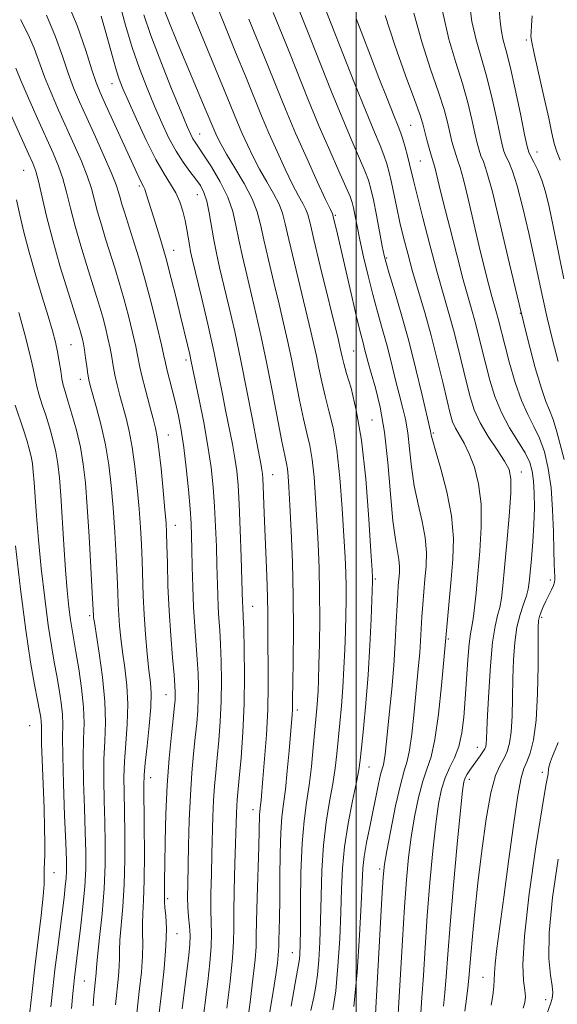
# Model space of a CAD drawing. Extents: x 2084800 to 2087700, y 287300 to 290200.
# Drawn here: x 2086428 to 2086543, y 288126 to 288337 of the extents above; entities that cross this region are included whole.
import ezdxf

# ---------------------------------------------------------------- set-up
doc = ezdxf.new("R2010")
doc.units = 0
doc.header["$MEASUREMENT"] = 0
for name, color, linetype, lineweight in [('CONTOUR INDEX', 41, 'Continuous', 13), ('CONTOUR INTERMEDIATE', 44, 'Continuous', 0), ('GRID LINE', 7, 'Continuous', 0), ('SPOT ELEVATION DTM', 2, 'Continuous', 13)]:
    doc.layers.add(name, color=color, linetype=linetype, lineweight=lineweight)

msp = doc.modelspace()

# ---------------------------------------------------------------- linework, layer by layer
at = {"layer": 'CONTOUR INDEX', "flags": 128}
for points, elevation in [([(2086476.68, 288122.106), (2086477.304, 288126.799), (2086477.915, 288131.747), (2086478.373, 288135.916), (2086478.584, 288138.668), (2086478.64, 288140.959), (2086478.681, 288144.142), (2086478.81, 288149.109), (2086479.157, 288160.1), (2086479.334, 288166.83), (2086479.39, 288167.599), (2086479.559, 288168.946), (2086479.663, 288169.969), (2086480.064, 288174.556), (2086480.422, 288178.799), (2086480.801, 288183.947), (2086481.085, 288189.343), (2086481.191, 288194.426), (2086481.177, 288199.016), (2086481.13, 288203.031), (2086481.108, 288209.797), (2086481.048, 288213.483), (2086480.901, 288217.887), (2086480.331, 288231.343), (2086480.106, 288237.104), (2086480.024, 288238.72), (2086479.938, 288239.759), (2086479.825, 288240.567), (2086479.65, 288241.538), (2086478.733, 288246.404), (2086477.816, 288251.345), (2086476.649, 288257.492), (2086475.349, 288264), (2086474.027, 288270.134), (2086472.775, 288275.595), (2086470.804, 288283.85), (2086470.113, 288286.885), (2086469.549, 288289.73), (2086468.573, 288295.565), (2086468.058, 288298.035), (2086467.454, 288299.886), (2086466.693, 288301.344), (2086465.706, 288302.743), (2086464.452, 288304.373), (2086463.01, 288306.343), (2086461.489, 288308.713), (2086459.974, 288311.527), (2086458.456, 288314.746), (2086456.902, 288318.312), (2086455.296, 288322.181), (2086453.683, 288326.36), (2086452.122, 288330.868), (2086450.682, 288335.62), (2086449.45, 288340.109)], 1000), ([(2086499.48, 288125.873), (2086500.176, 288133.241), (2086500.694, 288141.048), (2086501.039, 288147.775), (2086501.235, 288152.333), (2086501.406, 288155.368), (2086501.697, 288157.96), (2086502.21, 288160.958), (2086502.874, 288164.294), (2086504.765, 288173.469), (2086505.209, 288175.474), (2086505.542, 288176.722), (2086505.79, 288177.562), (2086505.989, 288178.451), (2086506.176, 288179.807), (2086506.398, 288181.884), (2086507.12, 288188.959), (2086507.582, 288193.731), (2086508.006, 288198.778), (2086508.323, 288203.678), (2086508.549, 288208.078), (2086508.717, 288211.641), (2086508.857, 288214.153), (2086508.982, 288215.89), (2086509.212, 288218.566), (2086509.247, 288219.949), (2086509.131, 288221.444), (2086508.355, 288225.737), (2086507.848, 288229.71), (2086507.349, 288235.455), (2086506.787, 288242.135), (2086506.059, 288248.617), (2086505.111, 288253.983), (2086504.089, 288258.162), (2086503.189, 288261.295), (2086502.555, 288263.549), (2086501.797, 288266.458), (2086501.449, 288267.731), (2086500.96, 288269.59), (2086500.202, 288272.689), (2086499.112, 288277.375), (2086495.997, 288290.971), (2086495.028, 288295.028), (2086494.986, 288295.143), (2086494.465, 288296.226), (2086493.453, 288298.385), (2086491.673, 288302.232), (2086489.405, 288307.226), (2086487.043, 288312.592), (2086484.894, 288317.708), (2086482.918, 288322.582), (2086480.985, 288327.379), (2086477.079, 288336.948)], 990), ([(2086523.235, 288124.925), (2086523.58, 288127.517), (2086523.878, 288129.875), (2086524.086, 288131.916), (2086524.494, 288136.942), (2086524.851, 288140.953), (2086525.356, 288146.108), (2086526.016, 288152.282), (2086526.833, 288159.201), (2086527.765, 288165.982), (2086528.764, 288171.59), (2086529.775, 288175.286), (2086530.739, 288177.511), (2086531.591, 288178.998), (2086532.277, 288180.418), (2086532.788, 288182.176), (2086533.123, 288184.609), (2086533.296, 288187.933), (2086533.377, 288191.868), (2086533.452, 288196.012), (2086533.6, 288200.009), (2086533.879, 288203.693), (2086534.343, 288206.947), (2086535.006, 288209.679), (2086535.733, 288211.904), (2086536.351, 288213.667), (2086536.737, 288215.086), (2086536.969, 288216.578), (2086537.175, 288218.638), (2086537.448, 288221.601), (2086537.742, 288225.179), (2086537.974, 288228.928), (2086538.078, 288232.458), (2086538.053, 288235.598), (2086537.91, 288238.234), (2086537.633, 288240.334), (2086537.084, 288242.201), (2086536.092, 288244.22), (2086532.781, 288249.603), (2086531.051, 288252.838), (2086529.649, 288256.283), (2086528.553, 288259.773), (2086527.668, 288263.132), (2086526.218, 288269.051), (2086525.547, 288271.679), (2086524.836, 288274.246), (2086523.983, 288277.241), (2086522.877, 288281.244), (2086521.468, 288286.556), (2086519.967, 288292.365), (2086518.646, 288297.583), (2086517.715, 288301.361), (2086516.764, 288305.3), (2086516.52, 288306.185), (2086516.006, 288307.851), (2086515.583, 288309.362), (2086515.1, 288311.166), (2086514.295, 288314.291), (2086513.704, 288316.188), (2086512.518, 288319.53), (2086510.532, 288324.907), (2086508.216, 288331.393), (2086506.207, 288337.681)], 980), ([(2086543.585, 288306.798), (2086542.844, 288308.59), (2086542.306, 288310.345), (2086541.811, 288312.535), (2086541.125, 288315.782), (2086540.103, 288320.392), (2086538.019, 288329.589), (2086537.499, 288332.011), (2086537.333, 288333.232), (2086537.369, 288334.166), (2086537.482, 288335.578), (2086537.632, 288337.638)], 970), ([(2086453.102, 288124.492), (2086453.624, 288129.085), (2086454.071, 288133.203), (2086454.35, 288136.663), (2086454.407, 288139.37), (2086454.346, 288141.563), (2086454.308, 288143.565), (2086454.394, 288145.744), (2086454.552, 288148.631), (2086454.687, 288152.805), (2086454.731, 288158.509), (2086454.703, 288164.664), (2086454.614, 288173.143), (2086454.668, 288175.376), (2086454.881, 288177.877), (2086455.283, 288181.584), (2086455.74, 288185.903), (2086456.072, 288189.861), (2086456.146, 288192.778), (2086455.997, 288195.158), (2086455.701, 288197.799), (2086455.334, 288201.293), (2086454.964, 288205.394), (2086454.659, 288209.652), (2086454.463, 288213.697), (2086454.23, 288221.122), (2086454.083, 288224.645), (2086453.874, 288228.28), (2086453.582, 288232.272), (2086453.194, 288236.737), (2086452.712, 288241.302), (2086452.143, 288245.47), (2086451.498, 288248.874), (2086450.81, 288251.668), (2086449.462, 288256.515), (2086448.877, 288258.788), (2086448.398, 288260.895), (2086448.042, 288262.809), (2086447.738, 288264.658), (2086447.393, 288266.609), (2086446.939, 288268.774), (2086446.398, 288271.047), (2086445.814, 288273.267), (2086445.207, 288275.367), (2086444.499, 288277.656), (2086442.419, 288284.253), (2086441.136, 288288.473), (2086439.932, 288292.701), (2086438.946, 288296.535), (2086438.107, 288299.919), (2086437.288, 288302.883), (2086436.367, 288305.533), (2086435.224, 288308.271), (2086431.879, 288315.699), (2086429.939, 288320.06), (2086428.3, 288323.85), (2086427.231, 288326.479)], 1010), ([(2086430.047, 288122.921), (2086430.636, 288128.453), (2086431.3, 288134.279), (2086432.648, 288145.372), (2086433.108, 288149.478), (2086433.308, 288152.019), (2086433.332, 288153.427), (2086433.305, 288154.347), (2086433.326, 288155.343), (2086433.381, 288156.659), (2086433.429, 288158.459), (2086433.435, 288160.899), (2086433.385, 288164.103), (2086433.271, 288168.188), (2086432.765, 288182.11), (2086432.712, 288184.602), (2086432.704, 288185.927), (2086432.678, 288186.757), (2086432.573, 288187.704), (2086432.334, 288189.133), (2086431.908, 288191.349), (2086431.257, 288194.678), (2086430.401, 288199.526), (2086429.374, 288206.321), (2086428.237, 288215.097), (2086427.145, 288224.324)], 1020)]:
    msp.add_lwpolyline(points, dxfattribs=dict(at, elevation=elevation))
at = {"layer": 'CONTOUR INTERMEDIATE', "flags": 128}
for points, elevation in [([(2086466.954, 288120.577), (2086468.289, 288131.211), (2086468.737, 288135.208), (2086469.023, 288138.711), (2086469.079, 288141.415), (2086468.917, 288146.505), (2086468.937, 288150.044), (2086469.037, 288154.177), (2086469.159, 288158.495), (2086469.373, 288166.48), (2086469.518, 288169.923), (2086469.727, 288172.96), (2086469.994, 288175.881), (2086470.305, 288179.049), (2086470.639, 288182.735), (2086470.94, 288186.84), (2086471.142, 288191.174), (2086471.2, 288195.533), (2086471.137, 288199.667), (2086470.999, 288203.311), (2086470.826, 288206.299), (2086470.65, 288208.853), (2086470.5, 288211.292), (2086470.397, 288213.904), (2086470.234, 288220.269), (2086470.116, 288224.217), (2086469.949, 288228.48), (2086469.723, 288232.772), (2086469.417, 288236.907), (2086468.968, 288241.097), (2086468.302, 288245.652), (2086467.395, 288250.697), (2086466.418, 288255.614), (2086464.736, 288263.725), (2086464.402, 288265.235), (2086463.917, 288267.324), (2086462.456, 288273.45), (2086461.516, 288277.338), (2086460.472, 288281.507), (2086459.358, 288285.685), (2086458.219, 288289.615), (2086457.145, 288293.105), (2086455.114, 288299.601), (2086454.79, 288300.576), (2086454.536, 288301.195), (2086453.98, 288302.26), (2086453.532, 288303.191), (2086446.399, 288318.719), (2086445.267, 288321.232), (2086444.425, 288323.357), (2086443.515, 288326.108), (2086442.219, 288330.251), (2086440.377, 288335.565), (2086437.869, 288341.583)], 1004), ([(2086495.004, 288125.182), (2086495.61, 288129.26), (2086496.101, 288134.509), (2086496.467, 288140.359), (2086496.71, 288146.026), (2086496.863, 288150.946), (2086497.073, 288155.431), (2086497.519, 288160.013), (2086498.304, 288165.008), (2086499.235, 288169.867), (2086500.041, 288173.829), (2086500.531, 288176.445), (2086500.822, 288178.529), (2086501.109, 288181.209), (2086501.535, 288185.344), (2086502.046, 288190.704), (2086502.536, 288196.787), (2086502.921, 288203.046), (2086503.194, 288208.749), (2086503.5, 288216.722), (2086503.504, 288217.107), (2086503.486, 288217.558), (2086503.392, 288219.173), (2086503.151, 288223.129), (2086502.704, 288230.09), (2086502.032, 288238.661), (2086501.126, 288246.936), (2086500.017, 288253.39), (2086498.88, 288258.024), (2086497.928, 288261.221), (2086497.32, 288263.354), (2086496.981, 288264.74), (2086496.585, 288266.607), (2086496.173, 288268.332), (2086492.322, 288284.1), (2086490.947, 288289.822), (2086490.124, 288293.343), (2086489.663, 288295.172), (2086489.247, 288296.277), (2086488.607, 288297.501), (2086487.668, 288299.201), (2086486.401, 288301.611), (2086484.817, 288304.859), (2086483.069, 288308.639), (2086481.348, 288312.538), (2086479.774, 288316.284), (2086476.396, 288324.59), (2086474.231, 288329.842), (2086471.893, 288335.566), (2086469.651, 288341.255)], 992), ([(2086513.774, 288124.444), (2086514.044, 288127.803), (2086514.351, 288132.555), (2086514.724, 288138.535), (2086515.191, 288145.303), (2086515.763, 288152.383), (2086516.393, 288159.143), (2086517.018, 288164.919), (2086517.604, 288169.23), (2086518.229, 288172.357), (2086518.997, 288174.767), (2086519.965, 288176.893), (2086520.994, 288179.033), (2086521.898, 288181.448), (2086522.537, 288184.353), (2086522.964, 288187.77), (2086523.279, 288191.673), (2086523.847, 288200.045), (2086524.127, 288203.385), (2086524.41, 288205.567), (2086524.697, 288207.109), (2086524.985, 288208.753), (2086525.279, 288211.118), (2086525.601, 288214.331), (2086525.981, 288218.392), (2086526.406, 288223.215), (2086526.705, 288228.359), (2086526.665, 288233.295), (2086526.139, 288237.584), (2086525.243, 288241.16), (2086524.161, 288244.047), (2086523.059, 288246.295), (2086521.21, 288249.504), (2086520.599, 288250.877), (2086520.063, 288252.646), (2086519.403, 288255.346), (2086518.471, 288259.323), (2086517.305, 288264.177), (2086515.994, 288269.319), (2086514.624, 288274.251), (2086512.048, 288283.028), (2086510.992, 288286.806), (2086510.1, 288290.256), (2086509.338, 288293.49), (2086508.674, 288296.582), (2086507.562, 288301.998), (2086507.067, 288304.143), (2086506.542, 288306.034), (2086505.915, 288307.866), (2086505.096, 288309.912), (2086503.896, 288312.773), (2086502.107, 288317.126), (2086499.654, 288323.275), (2086492.285, 288341.99)], 984), ([(2086543.137, 288263.792), (2086541.96, 288268.402), (2086540.813, 288273.104), (2086539.86, 288277.315), (2086538.035, 288285.905), (2086536.871, 288291.207), (2086535.604, 288296.631), (2086534.396, 288301.269), (2086533.379, 288304.444), (2086532.577, 288306.411), (2086531.982, 288307.659), (2086531.564, 288308.692), (2086531.179, 288310.086), (2086530.66, 288312.434), (2086529.88, 288316.102), (2086528.891, 288320.545), (2086527.785, 288324.996), (2086525.605, 288332.546), (2086524.727, 288336.447), (2086524.099, 288340.928)], 974), ([(2086486.102, 288125.99), (2086486.953, 288130.877), (2086487.745, 288135.226), (2086487.868, 288136.035), (2086487.95, 288137.047), (2086488.012, 288138.981), (2086488.054, 288142.529), (2086488.09, 288148.047), (2086488.187, 288154.549), (2086488.425, 288160.717), (2086488.852, 288165.568), (2086489.396, 288169.485), (2086489.95, 288173.189), (2086490.43, 288177.197), (2086490.824, 288181.221), (2086491.585, 288189.592), (2086491.732, 288191.411), (2086491.844, 288193.306), (2086491.937, 288195.688), (2086492.028, 288198.98), (2086492.123, 288203.444), (2086492.188, 288208.708), (2086492.177, 288214.239), (2086492.057, 288219.603), (2086491.851, 288224.759), (2086491.594, 288229.761), (2086491.31, 288234.607), (2086490.98, 288239.063), (2086490.573, 288242.833), (2086490.064, 288245.788), (2086489.448, 288248.454), (2086488.724, 288251.524), (2086487.903, 288255.474), (2086486.164, 288264.314), (2086485.334, 288268.213), (2086484.477, 288271.944), (2086483.502, 288275.999), (2086482.367, 288280.675), (2086481.218, 288285.493), (2086480.248, 288289.776), (2086479.556, 288293.067), (2086478.857, 288295.78), (2086477.77, 288298.543), (2086476.061, 288301.788), (2086474.073, 288305.15), (2086472.298, 288308.065), (2086471.106, 288310.113), (2086470.398, 288311.464), (2086469.957, 288312.432), (2086469.554, 288313.391), (2086467.736, 288317.778), (2086461.616, 288332.402), (2086460.099, 288336.061), (2086459.089, 288338.543)], 996), ([(2086490.323, 288125.049), (2086490.911, 288127.896), (2086491.374, 288130.204), (2086491.739, 288132.648), (2086492.025, 288135.778), (2086492.239, 288139.67), (2086492.382, 288144.278), (2086492.476, 288149.496), (2086492.63, 288154.99), (2086492.972, 288160.365), (2086493.578, 288165.288), (2086494.316, 288169.676), (2086494.996, 288173.509), (2086495.481, 288176.821), (2086495.823, 288179.875), (2086496.463, 288186.418), (2086496.815, 288190.148), (2086497.134, 288194.099), (2086497.383, 288198.176), (2086497.566, 288202.219), (2086497.699, 288206.05), (2086497.793, 288209.535), (2086497.844, 288212.715), (2086497.84, 288215.673), (2086497.771, 288218.58), (2086497.621, 288221.966), (2086497.373, 288226.445), (2086497.007, 288232.349), (2086496.506, 288238.862), (2086495.85, 288244.884), (2086495.04, 288249.589), (2086494.164, 288253.239), (2086493.326, 288256.373), (2086492.611, 288259.414), (2086492.006, 288262.336), (2086491.474, 288265), (2086490.959, 288267.41), (2086490.325, 288270.138), (2086486.77, 288284.796), (2086485.598, 288289.799), (2086484.84, 288293.205), (2086484.26, 288295.476), (2086483.509, 288297.41), (2086482.334, 288299.645), (2086480.871, 288302.176), (2086479.35, 288304.838), (2086477.962, 288307.486), (2086476.734, 288310.051), (2086475.653, 288312.485), (2086474.655, 288314.861), (2086471.806, 288321.802), (2086466.867, 288333.699), (2086464.533, 288339.438)], 994), ([(2086503.983, 288121.591), (2086505.457, 288149.038), (2086505.725, 288153.536), (2086506.01, 288156.285), (2086506.511, 288159.19), (2086507.361, 288163.615), (2086508.406, 288168.76), (2086509.424, 288173.281), (2086510.241, 288176.246), (2086510.877, 288178.351), (2086511.405, 288180.702), (2086511.882, 288184.108), (2086512.317, 288188.181), (2086513.337, 288198.748), (2086513.565, 288201.465), (2086513.735, 288204.069), (2086513.876, 288206.635), (2086514.028, 288209.213), (2086514.22, 288211.84), (2086514.446, 288214.519), (2086514.694, 288217.245), (2086514.925, 288220.028), (2086515, 288222.949), (2086514.754, 288226.103), (2086514.095, 288229.562), (2086513.22, 288233.285), (2086512.395, 288237.205), (2086511.82, 288241.22), (2086511.41, 288245.089), (2086511.012, 288248.538), (2086510.502, 288251.408), (2086509.871, 288254.016), (2086509.139, 288256.794), (2086508.326, 288260.059), (2086507.445, 288263.657), (2086506.51, 288267.314), (2086505.534, 288270.84), (2086504.532, 288274.357), (2086503.518, 288278.07), (2086502.516, 288282.083), (2086501.583, 288286.105), (2086500.785, 288289.748), (2086500.172, 288292.696), (2086499.4, 288296.576), (2086499.13, 288297.753), (2086498.686, 288299.042), (2086497.807, 288301.105), (2086496.311, 288304.434), (2086494.339, 288308.85), (2086492.111, 288314.003), (2086489.828, 288319.534), (2086485.575, 288330.167), (2086482.265, 288338.331)], 988), ([(2086508.878, 288123.018), (2086509.127, 288126.767), (2086509.891, 288140.076), (2086510.324, 288147.171), (2086510.744, 288152.959), (2086511.201, 288157.714), (2086511.764, 288162.054), (2086512.482, 288166.423), (2086513.318, 288170.558), (2086514.211, 288174.024), (2086515.109, 288176.639), (2086515.986, 288179.248), (2086516.821, 288182.954), (2086517.587, 288188.409), (2086518.235, 288194.478), (2086520.286, 288217.242), (2086520.638, 288221.49), (2086520.752, 288225.948), (2086520.377, 288230.763), (2086519.378, 288235.931), (2086518.085, 288240.833), (2086516.943, 288244.7), (2086516.291, 288246.984), (2086516.032, 288248.043), (2086515.965, 288248.458), (2086515.892, 288248.833), (2086514.096, 288256.569), (2086512.762, 288262.136), (2086511.223, 288268.171), (2086509.626, 288273.915), (2086508.162, 288278.862), (2086507.032, 288282.568), (2086506.361, 288284.832), (2086505.961, 288286.435), (2086505.571, 288288.401), (2086504.31, 288295.024), (2086503.667, 288298.294), (2086503.153, 288300.654), (2086502.621, 288302.501), (2086501.861, 288304.485), (2086500.703, 288307.173), (2086499.117, 288310.811), (2086497.109, 288315.564), (2086494.741, 288321.404), (2086490.164, 288332.955), (2086487.45, 288339.714)], 986), ([(2086528.856, 288126.168), (2086529.195, 288128.257), (2086529.429, 288130.158), (2086529.497, 288131.578), (2086529.52, 288132.986), (2086529.664, 288135.04), (2086530.061, 288138.307), (2086531.556, 288149.251), (2086532.556, 288156.899), (2086533.586, 288164.667), (2086534.51, 288171), (2086535.235, 288174.799), (2086535.846, 288176.799), (2086536.472, 288178.193), (2086537.194, 288180.042), (2086537.908, 288182.872), (2086538.466, 288187.075), (2086538.761, 288192.746), (2086538.857, 288198.799), (2086538.864, 288203.846), (2086538.881, 288206.88), (2086538.964, 288208.398), (2086539.16, 288209.272), (2086539.503, 288210.22), (2086539.972, 288211.331), (2086540.534, 288212.54), (2086541.72, 288214.923), (2086542.159, 288215.883), (2086542.392, 288216.591), (2086542.462, 288217.195), (2086542.438, 288217.89), (2086542.381, 288218.905), (2086542.309, 288220.59), (2086542.232, 288223.327), (2086542.143, 288227.315), (2086541.97, 288232.025), (2086541.623, 288236.746), (2086541.034, 288240.897), (2086540.211, 288244.414), (2086539.182, 288247.361), (2086537.98, 288249.878), (2086536.667, 288252.397), (2086535.309, 288255.425), (2086533.978, 288259.259), (2086532.774, 288263.371), (2086531.801, 288267.024), (2086530.323, 288272.86), (2086529.968, 288274.143), (2086529.542, 288275.641), (2086528.988, 288277.642), (2086528.263, 288280.392), (2086527.364, 288283.958), (2086526.301, 288288.36), (2086523.933, 288298.533), (2086522.932, 288302.659), (2086522.226, 288305.22), (2086521.735, 288306.683), (2086521.331, 288307.787), (2086520.91, 288309.139), (2086520.46, 288310.806), (2086519.995, 288312.721), (2086519.49, 288314.895), (2086518.766, 288317.641), (2086517.607, 288321.352), (2086515.905, 288326.272), (2086513.994, 288332.057), (2086512.319, 288338.212)], 978), ([(2086544.459, 288242.83), (2086542.856, 288248.717), (2086542.054, 288251.376), (2086541.322, 288253.32), (2086540.545, 288255.224), (2086539.566, 288258.011), (2086538.264, 288262.424), (2086536.656, 288268.479), (2086534.791, 288276.013), (2086532.754, 288284.646), (2086530.771, 288293.135), (2086529.101, 288300.018), (2086527.932, 288304.256), (2086527.172, 288306.475), (2086526.657, 288307.723), (2086526.237, 288308.915), (2086525.82, 288310.446), (2086525.328, 288312.578), (2086524.685, 288315.498), (2086523.829, 288319.093), (2086522.696, 288323.174), (2086521.278, 288327.633), (2086519.775, 288332.68), (2086518.439, 288338.608)], 976), ([(2086544.39, 288281.445), (2086542.114, 288292.674), (2086541.235, 288296.842), (2086540.469, 288300.012), (2086539.691, 288302.52), (2086538.826, 288304.633), (2086537.981, 288306.347), (2086537.308, 288307.594), (2086536.891, 288308.468), (2086536.539, 288309.727), (2086535.992, 288312.291), (2086535.076, 288316.705), (2086533.953, 288321.998), (2086532.874, 288326.819), (2086532.036, 288330.164), (2086531.435, 288332.413), (2086531.015, 288334.287), (2086530.729, 288336.411), (2086530.568, 288339.012)], 972), ([(2086457.753, 288123.4), (2086458.373, 288128.679), (2086458.957, 288134.02), (2086459.342, 288138.805), (2086459.416, 288142.542), (2086459.287, 288145.247), (2086459.114, 288147.061), (2086459.024, 288148.166), (2086459.007, 288148.913), (2086459.017, 288149.696), (2086459.029, 288152.98), (2086459.061, 288156.325), (2086459.14, 288161.185), (2086459.303, 288167.041), (2086459.592, 288173.188), (2086460.02, 288178.973), (2086460.498, 288183.958), (2086461.164, 288190.137), (2086461.288, 288191.472), (2086461.332, 288192.287), (2086461.333, 288193.105), (2086461.261, 288194.434), (2086461.07, 288196.777), (2086460.739, 288200.475), (2086460.347, 288205.206), (2086459.996, 288210.483), (2086459.763, 288215.813), (2086459.63, 288220.671), (2086459.552, 288224.525), (2086459.482, 288227.113), (2086459.361, 288229.255), (2086459.125, 288232.044), (2086458.74, 288236.192), (2086458.278, 288240.901), (2086457.839, 288244.993), (2086457.483, 288247.652), (2086457.109, 288249.5), (2086456.575, 288251.518), (2086455.8, 288254.402), (2086454.933, 288257.709), (2086454.185, 288260.713), (2086453.696, 288262.921), (2086453.33, 288264.779), (2086452.881, 288266.969), (2086452.196, 288269.981), (2086451.32, 288273.55), (2086450.35, 288277.219), (2086449.367, 288280.629), (2086448.386, 288283.81), (2086446.438, 288289.956), (2086445.528, 288292.936), (2086444.735, 288295.715), (2086444.076, 288298.245), (2086443.398, 288300.729), (2086442.507, 288303.434), (2086441.262, 288306.561), (2086439.739, 288310.036), (2086436.374, 288317.474), (2086434.772, 288321.15), (2086433.372, 288324.603), (2086431.142, 288330.701), (2086429.878, 288333.678), (2086428.253, 288336.851)], 1008), ([(2086462.764, 288125.37), (2086464.209, 288136.868), (2086464.425, 288139.15), (2086464.474, 288141.102), (2086464.363, 288143.063), (2086464.177, 288145.085), (2086464.016, 288147.151), (2086463.958, 288149.319), (2086463.989, 288151.964), (2086464.171, 288160.292), (2086464.319, 288165.712), (2086464.547, 288171.083), (2086464.871, 288175.827), (2086465.246, 288179.902), (2086465.607, 288183.403), (2086465.902, 288186.436), (2086466.114, 288189.156), (2086466.237, 288191.731), (2086466.266, 288194.319), (2086466.199, 288197.05), (2086466.034, 288200.044), (2086465.497, 288207.126), (2086465.243, 288211.214), (2086465.07, 288215.58), (2086464.962, 288219.848), (2086464.889, 288223.57), (2086464.817, 288226.496), (2086464.696, 288229.161), (2086464.475, 288232.298), (2086464.119, 288236.399), (2086463.656, 288241.002), (2086463.129, 288245.406), (2086462.573, 288249.077), (2086461.985, 288252.155), (2086461.352, 288254.948), (2086460.68, 288257.668), (2086459.547, 288262.119), (2086459.223, 288263.504), (2086458.906, 288264.959), (2086458.369, 288267.329), (2086457.452, 288271.188), (2086456.241, 288276.053), (2086454.886, 288281.17), (2086453.527, 288285.89), (2086452.273, 288289.965), (2086450.457, 288295.66), (2086449.919, 288297.399), (2086449.538, 288298.728), (2086449.206, 288299.954), (2086448.69, 288301.539), (2086447.727, 288303.986), (2086446.157, 288307.588), (2086444.254, 288311.8), (2086442.395, 288315.868), (2086440.868, 288319.249), (2086439.604, 288322.241), (2086438.443, 288325.355), (2086437.218, 288329.002), (2086435.73, 288333.181), (2086433.773, 288337.792)], 1006), ([(2086472.37, 288125.554), (2086473.048, 288131.266), (2086473.573, 288136.32), (2086473.795, 288139.767), (2086473.821, 288142.497), (2086473.818, 288145.86), (2086473.917, 288150.769), (2086474.084, 288156.39), (2086474.427, 288167.248), (2086474.49, 288168.762), (2086474.583, 288170.094), (2086475.003, 288174.695), (2086475.377, 288179.033), (2086475.766, 288184.524), (2086476.048, 288190.617), (2086476.133, 288196.747), (2086476.076, 288202.283), (2086475.964, 288206.577), (2086475.869, 288209.198), (2086475.757, 288211.369), (2086475.724, 288212.228), (2086475.579, 288216.968), (2086475.415, 288221.938), (2086475.203, 288227.798), (2086474.972, 288233.246), (2086474.738, 288237.312), (2086474.455, 288240.365), (2086474.064, 288243.109), (2086473.523, 288246.117), (2086472.163, 288253.002), (2086471.432, 288256.782), (2086470.598, 288261.007), (2086469.555, 288265.963), (2086468.259, 288271.723), (2086466.909, 288277.499), (2086465.027, 288285.399), (2086464.6, 288287.275), (2086464.333, 288288.674), (2086463.801, 288291.968), (2086463.432, 288293.879), (2086462.939, 288295.883), (2086462.282, 288297.894), (2086461.426, 288299.824), (2086460.328, 288301.682), (2086458.938, 288303.874), (2086457.199, 288306.905), (2086455.128, 288311.036), (2086453.02, 288315.556), (2086451.244, 288319.512), (2086450.063, 288322.226), (2086449.315, 288324.123), (2086448.735, 288325.907), (2086448.098, 288328.149), (2086446.487, 288334.07), (2086445.498, 288337.544)], 1002), ([(2086481.497, 288124.375), (2086482.258, 288129.045), (2086482.806, 288132.644), (2086483.151, 288135.177), (2086483.34, 288136.837), (2086483.419, 288137.869), (2086483.44, 288138.728), (2086483.455, 288139.922), (2086483.572, 288144.779), (2086483.635, 288148.681), (2086483.679, 288153.521), (2086483.743, 288158.609), (2086483.879, 288163.097), (2086484.125, 288166.428), (2086484.462, 288169.192), (2086484.855, 288172.268), (2086485.268, 288176.243), (2086485.656, 288180.531), (2086486.301, 288188.28), (2086486.356, 288189.274), (2086486.376, 288190.246), (2086486.391, 288191.889), (2086486.431, 288194.941), (2086486.508, 288199.904), (2086486.566, 288206.33), (2086486.528, 288213.537), (2086486.347, 288220.843), (2086486.081, 288227.578), (2086485.815, 288233.076), (2086485.613, 288236.866), (2086485.454, 288239.263), (2086485.296, 288240.781), (2086485.087, 288241.987), (2086484.732, 288243.67), (2086484.122, 288246.675), (2086482.055, 288257.528), (2086480.853, 288263.627), (2086479.709, 288269.017), (2086478.63, 288273.75), (2086476.585, 288282.263), (2086475.665, 288286.189), (2086474.898, 288289.753), (2086474.29, 288292.9), (2086473.603, 288295.849), (2086472.536, 288298.884), (2086470.913, 288302.164), (2086469.052, 288305.338), (2086467.392, 288307.927), (2086466.267, 288309.599), (2086465.572, 288310.606), (2086465.097, 288311.347), (2086464.619, 288312.263), (2086463.867, 288313.966), (2086462.561, 288317.112), (2086460.552, 288322.049), (2086458.231, 288327.897), (2086456.119, 288333.467), (2086454.619, 288337.838)], 998), ([(2086518.676, 288125.969), (2086518.961, 288128.839), (2086519.226, 288132.321), (2086519.558, 288136.994), (2086520.058, 288143.436), (2086520.782, 288151.806), (2086521.584, 288160.573), (2086522.271, 288167.783), (2086522.708, 288172.011), (2086522.995, 288173.942), (2086523.293, 288174.789), (2086523.731, 288175.559), (2086524.31, 288176.441), (2086525, 288177.415), (2086526.49, 288179.449), (2086527.088, 288180.301), (2086527.474, 288180.942), (2086527.682, 288181.498), (2086527.78, 288182.143), (2086527.831, 288183.119), (2086527.898, 288184.937), (2086528.04, 288188.177), (2086528.306, 288193.105), (2086528.685, 288198.732), (2086529.155, 288203.755), (2086529.684, 288207.205), (2086530.212, 288209.454), (2086530.668, 288211.21), (2086531.012, 288213.145), (2086531.318, 288215.797), (2086531.688, 288219.67), (2086532.181, 288224.969), (2086532.681, 288230.706), (2086533.027, 288235.59), (2086533.064, 288238.713), (2086532.656, 288240.684), (2086531.675, 288242.488), (2086530.082, 288244.889), (2086528.211, 288247.741), (2086526.488, 288250.676), (2086525.23, 288253.433), (2086524.321, 288256.191), (2086523.536, 288259.239), (2086521.761, 288266.614), (2086520.77, 288270.499), (2086519.721, 288274.282), (2086518.563, 288278.306), (2086517.23, 288283.04), (2086515.711, 288288.694), (2086514.212, 288294.465), (2086512.991, 288299.293), (2086512.228, 288302.431), (2086511.416, 288305.921), (2086510.969, 288307.697), (2086510.461, 288309.575), (2086509.97, 288311.246), (2086509.521, 288312.565), (2086508.945, 288314.04), (2086508.019, 288316.346), (2086506.6, 288319.938), (2086504.86, 288324.391), (2086503.048, 288329.062), (2086501.388, 288333.384), (2086500.005, 288337.097)], 982), ([(2086448.517, 288126.266), (2086449.187, 288132.41), (2086449.358, 288134.522), (2086449.399, 288136.198), (2086449.406, 288137.878), (2086449.502, 288140.07), (2086450.109, 288147.178), (2086450.398, 288151.961), (2086450.532, 288157.324), (2086450.535, 288162.743), (2086450.465, 288167.617), (2086450.382, 288171.54), (2086450.359, 288174.896), (2086450.477, 288178.269), (2086450.767, 288182.099), (2086451.072, 288186.26), (2086451.188, 288190.484), (2086450.972, 288194.534), (2086450.539, 288198.295), (2086450.063, 288201.68), (2086449.687, 288204.634), (2086449.423, 288207.228), (2086449.25, 288209.563), (2086449.141, 288211.801), (2086449.046, 288214.361), (2086448.908, 288217.72), (2086448.684, 288222.177), (2086448.386, 288227.306), (2086448.039, 288232.499), (2086447.649, 288237.282), (2086447.147, 288241.704), (2086446.447, 288245.947), (2086445.513, 288250.095), (2086444.512, 288253.836), (2086443.125, 288258.628), (2086442.82, 288259.867), (2086442.612, 288261.077), (2086442.389, 288262.697), (2086442.146, 288264.537), (2086441.905, 288266.249), (2086441.683, 288267.567), (2086441.476, 288268.544), (2086441.278, 288269.316), (2086441.047, 288270.106), (2086440.613, 288271.501), (2086438.4, 288278.549), (2086436.745, 288284.01), (2086435.129, 288289.688), (2086433.816, 288294.826), (2086432.069, 288302.331), (2086431.493, 288304.459), (2086430.875, 288306.136), (2086429.973, 288308.177), (2086425.547, 288317.959)], 1012), ([(2086443.743, 288126.068), (2086443.936, 288128.162), (2086444.309, 288131.677), (2086444.366, 288132.381), (2086444.39, 288133.026), (2086444.465, 288134.194), (2086444.695, 288136.574), (2086445.137, 288140.606), (2086445.665, 288145.725), (2086446.108, 288151.118), (2086446.332, 288156.138), (2086446.367, 288160.822), (2086446.283, 288165.373), (2086446.149, 288169.936), (2086446.051, 288174.416), (2086446.073, 288178.66), (2086446.251, 288182.614), (2086446.405, 288186.616), (2086446.303, 288191.107), (2086445.798, 288196.291), (2086445.081, 288201.432), (2086444.04, 288207.976), (2086443.882, 288209.062), (2086443.841, 288209.473), (2086443.585, 288214.317), (2086443.285, 288219.709), (2086442.899, 288226.331), (2086442.496, 288232.727), (2086442.114, 288237.789), (2086441.671, 288241.806), (2086441.052, 288245.414), (2086440.196, 288249.071), (2086439.246, 288252.531), (2086438.398, 288255.368), (2086437.799, 288257.313), (2086437.401, 288258.714), (2086437.108, 288260.072), (2086436.835, 288261.774), (2086436.538, 288263.753), (2086436.183, 288265.826), (2086435.726, 288267.909), (2086435.077, 288270.318), (2086434.14, 288273.467), (2086432.87, 288277.608), (2086431.443, 288282.338), (2086430.092, 288287.091), (2086428.994, 288291.394), (2086428.127, 288295.135), (2086427.417, 288298.294)], 1014), ([(2086439.152, 288125.472), (2086439.431, 288128.703), (2086439.622, 288130.682), (2086439.783, 288132.107), (2086440.587, 288138.593), (2086441.068, 288142.607), (2086441.572, 288147.172), (2086441.974, 288151.574), (2086442.179, 288155.338), (2086442.205, 288158.949), (2086442.1, 288163.129), (2086441.917, 288168.332), (2086441.742, 288173.936), (2086441.67, 288179.052), (2086441.746, 288183.06), (2086441.828, 288186.423), (2086441.725, 288189.875), (2086441.309, 288193.915), (2086440.704, 288198.094), (2086440.098, 288201.73), (2086439.278, 288206.411), (2086438.957, 288208.524), (2086438.612, 288211.254), (2086438.242, 288214.797), (2086437.864, 288219.258), (2086437.495, 288224.589), (2086436.833, 288235.113), (2086436.549, 288238.92), (2086436.228, 288241.86), (2086435.786, 288244.447), (2086435.165, 288247.085), (2086434.423, 288249.737), (2086433.645, 288252.256), (2086432.907, 288254.524), (2086432.259, 288256.554), (2086431.742, 288258.39), (2086431.354, 288260.155), (2086430.924, 288262.292), (2086430.234, 288265.323), (2086429.154, 288269.525), (2086427.882, 288274.2)], 1016), ([(2086434.742, 288125.831), (2086435.149, 288129.718), (2086435.608, 288133.701), (2086436.137, 288137.995), (2086437.558, 288149.178), (2086437.827, 288151.517), (2086437.996, 288153.329), (2086438.072, 288154.923), (2086438.049, 288157.125), (2086437.917, 288160.886), (2086437.684, 288166.728), (2086437.433, 288173.456), (2086437.266, 288179.444), (2086437.243, 288183.494), (2086437.268, 288186.133), (2086437.202, 288188.316), (2086436.941, 288190.809), (2086436.519, 288193.614), (2086436.003, 288196.54), (2086435.445, 288199.52), (2086434.839, 288202.969), (2086434.166, 288207.422), (2086433.424, 288213.175), (2086432.693, 288219.561), (2086432.073, 288225.67), (2086431.636, 288230.767), (2086431.347, 288234.797), (2086431.148, 288237.88), (2086430.977, 288240.164), (2086430.785, 288241.928), (2086430.519, 288243.48), (2086430.134, 288245.099), (2086429.6, 288246.944), (2086428.891, 288249.143), (2086427.117, 288254.394)], 1018), ([(2086535.689, 288125.566), (2086536.007, 288126.738), (2086536.14, 288127.95), (2086536.05, 288129.392), (2086535.771, 288131.398), (2086535.609, 288134.887), (2086535.935, 288140.926), (2086536.981, 288149.966), (2086538.402, 288159.986), (2086539.712, 288168.35), (2086540.531, 288173.105), (2086541.04, 288175.597), (2086541.07, 288176.588), (2086541.196, 288177.327), (2086541.508, 288178.268), (2086541.975, 288179.418), (2086542.542, 288180.774), (2086543.147, 288182.326)], 976), ([(2086540.434, 288123.438), (2086541.487, 288126.457), (2086541.852, 288127.637), (2086542, 288128.797), (2086541.874, 288130.309), (2086541.492, 288132.58), (2086541.151, 288136.16), (2086541.221, 288141.636), (2086541.96, 288149.189), (2086543.173, 288157.394)], 974)]:
    msp.add_lwpolyline(points, dxfattribs=dict(at, elevation=elevation))
at = {"layer": 'GRID LINE', "flags": 128}
msp.add_lwpolyline([(2086500, 287500), (2086500, 290000)], dxfattribs=at)
at = {"layer": 'SPOT ELEVATION DTM'}
for p in [(2086536.36, 288332.45, 970.3), (2086447.81, 288323.16, 1002.7), (2086511.66, 288314.2, 981), (2086466.54, 288312.4, 997.2), (2086513.68, 288306.62, 981), (2086538.62, 288308.54, 971.3), (2086428.93, 288304.61, 1013), (2086453.62, 288301.29, 1004.3), (2086466.04, 288299.45, 1000.8), (2086495.56, 288295.03, 989.8), (2086461, 288287.54, 1003.3), (2086506.5, 288285.86, 985.8), (2086535.1, 288274.04, 976), (2086439.01, 288267.34, 1013), (2086499.44, 288266.03, 991), (2086463.61, 288264.09, 1004.4), (2086441.02, 288259.92, 1012.6), (2086503.37, 288251.28, 991.3), (2086459.81, 288248.03, 1007.2), (2086516.46, 288248.45, 985.8), (2086482.13, 288239.55, 999.2), (2086535.3, 288240.12, 981.4), (2086461.37, 288228.76, 1007.3), (2086504.07, 288217.25, 991.8), (2086541.49, 288217.02, 978.4), (2086477.86, 288211.4, 1001.2), (2086443.03, 288209.46, 1014.3), (2086539.66, 288209.1, 977.7), (2086519.68, 288204.42, 985.8), (2086459.37, 288192.51, 1008.8), (2086487.41, 288189.26, 997.6), (2086430.19, 288185.9, 1021.1), (2086525.91, 288181.28, 982.7), (2086502.74, 288177.1, 991.2), (2086456.07, 288174.84, 1009.3), (2086524.14, 288174.46, 981.5), (2086539.78, 288175.96, 976.4), (2086477.97, 288167.95, 1000.6), (2086505.04, 288155.25, 988.3), (2086435.41, 288154.47, 1019.3), (2086459.67, 288148.91, 1007.7), (2086461.69, 288141.49, 1007.3), (2086486.32, 288137.39, 996.8), (2086527.07, 288132.12, 978.8), (2086441.87, 288131.31, 1015), (2086540.45, 288127.33, 974.8)]:
    msp.add_point(p, dxfattribs=at)

doc.saveas('drawing.dxf')
